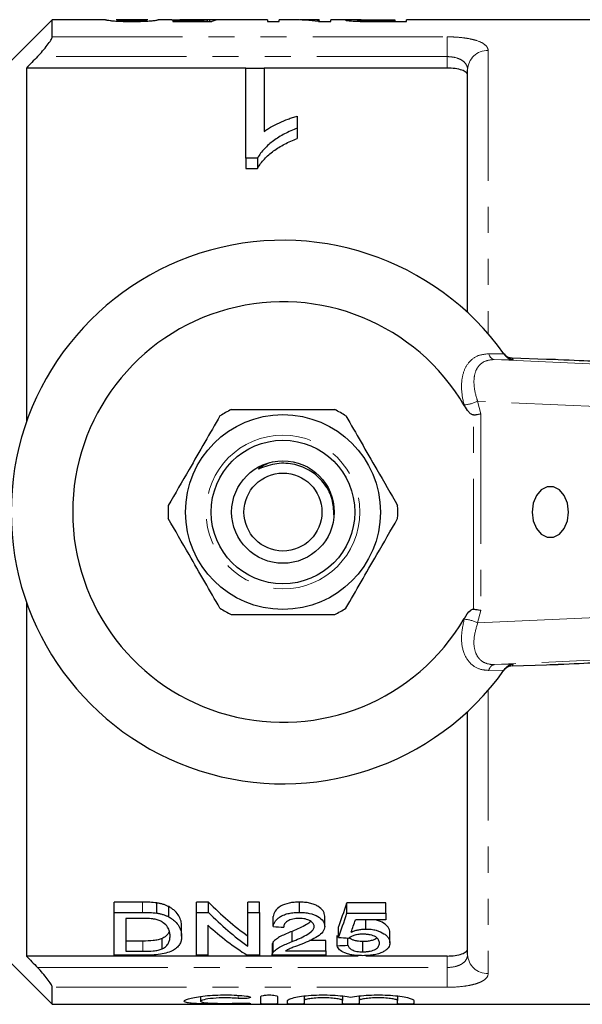
# Model space of a CAD drawing. Units: millimetres. Extents: x 133 to 274, y 87 to 269.
# Drawn here: x 161 to 189, y 87 to 135 of the extents above; entities that cross this region are included whole.
import ezdxf

# ---------------------------------------------------------------- set-up
doc = ezdxf.new("R2010")
doc.units = ezdxf.units.MM
doc.linetypes.add('PHANTOM', pattern=[12.7, 6.35, -1.27, 1.27, -1.27, 1.27, -1.27])

msp = doc.modelspace()

# ---------------------------------------------------------------- linework, layer by layer
at = {"color": 7, "linetype": 'Continuous', "lineweight": 25}
for p, q in [((162.659, 134.69), (158.909, 130.94)), ((165.261, 134.69), (162.659, 134.69)), ((162.659, 133.859), (162.659, 134.69)), ((167.316, 134.69), (165.777, 134.69)), ((168.496, 134.69), (167.825, 134.69)), ((170.026, 134.648), (168.548, 134.648)), ((168.548, 134.648), (168.548, 134.612)), ((168.548, 134.612), (170.445, 134.612)), ((170.168, 134.69), (169.105, 134.69)), ((170.026, 134.612), (170.026, 134.648)), ((170.23, 134.612), (170.23, 134.687)), ((170.343, 134.612), (170.343, 134.689)), ((173.163, 134.69), (170.831, 134.69)), ((173.163, 134.69), (173.163, 134.608)), ((173.163, 134.608), (173.727, 134.608)), ((174.372, 134.69), (173.727, 134.69)), ((173.727, 134.608), (173.727, 134.69)), ((175.676, 134.69), (175.056, 134.69)), ((175.644, 134.608), (176.24, 134.608)), ((175.676, 134.69), (175.676, 134.671)), ((175.676, 134.608), (175.676, 134.671)), ((177.258, 134.69), (176.24, 134.69)), ((176.24, 134.608), (176.24, 134.69)), ((177.952, 134.61), (177.952, 134.644)), ((178.404, 134.69), (179.368, 134.69)), ((179.368, 134.642), (178.413, 134.642)), ((178.463, 134.608), (179.932, 134.608)), ((179.368, 134.69), (179.368, 134.642)), ((179.368, 134.608), (179.368, 134.642)), ((191.509, 134.69), (179.932, 134.69)), ((179.932, 134.608), (179.932, 134.69)), ((172.096, 132.336), (161.409, 132.336)), ((161.409, 132.336), (161.409, 115.085)), ((172.096, 132.338), (172.993, 132.338)), ((172.096, 127.948), (172.096, 132.338)), ((172.993, 132.338), (172.993, 129.245)), ((181.909, 132.336), (172.993, 132.336)), ((182.909, 120.414), (182.909, 132.254)), ((174.608, 129.991), (174.608, 129.4)), ((174.608, 129.4), (174.608, 128.9)), ((172.673, 127.948), (172.096, 127.948)), ((172.096, 127.948), (172.096, 127.448)), ((172.673, 127.948), (172.673, 127.448)), ((172.096, 127.448), (172.673, 127.448)), ((184.683, 118.403), (184.742, 118.32)), ((186.763, 118.135), (185.077, 118.19)), ((161.409, 106.295), (161.409, 89.044)), ((185.077, 103.19), (186.763, 103.245)), ((184.742, 103.06), (184.683, 102.977)), ((182.909, 89.126), (182.909, 100.966)), ((167.056, 91.672), (165.688, 91.672)), ((165.688, 91.172), (165.688, 91.672)), ((167.763, 91.134), (167.763, 91.634)), ((168.345, 90.951), (168.345, 91.451)), ((170.285, 91.672), (169.688, 91.672)), ((169.688, 91.172), (169.688, 91.672)), ((170.285, 91.172), (170.285, 91.672)), ((172.765, 91.672), (172.201, 91.672)), ((172.201, 91.172), (172.201, 91.672)), ((172.765, 91.172), (172.765, 91.672)), ((174.714, 91.172), (174.714, 91.672)), ((178.919, 91.638), (177.022, 91.638)), ((177.022, 91.138), (177.022, 91.638)), ((178.919, 91.138), (178.919, 91.638)), ((165.688, 89.082), (165.688, 91.172)), ((165.688, 91.172), (167.056, 91.172)), ((167.063, 90.877), (166.253, 90.877)), ((166.253, 90.877), (166.253, 89.273)), ((169.688, 91.172), (170.285, 91.172)), ((169.688, 89.082), (169.688, 91.172)), ((172.201, 91.172), (172.765, 91.172)), ((172.201, 89.519), (172.201, 91.172)), ((172.765, 91.172), (172.765, 89.082)), ((173.432, 90.477), (173.432, 90.977)), ((175.945, 90.491), (175.945, 90.991)), ((177.022, 91.138), (178.919, 91.138)), ((178.919, 90.813), (177.441, 90.813)), ((177.57, 90.813), (177.457, 90.791)), ((177.95, 90.361), (177.95, 90.813)), ((178.919, 91.138), (178.919, 90.813)), ((158.909, 90.44), (162.659, 86.69)), ((168.971, 90.012), (168.971, 90.512)), ((170.253, 90.543), (170.253, 89.082)), ((176.612, 89.947), (176.612, 90.447)), ((167.077, 89.773), (166.253, 89.773)), ((168.022, 89.396), (168.022, 89.896)), ((174.357, 89.746), (174.357, 90.246)), ((175.996, 89.795), (175.198, 89.795)), ((175.996, 89.295), (175.996, 89.795)), ((176.56, 89.547), (176.56, 90.047)), ((177.073, 89.571), (177.073, 89.924)), ((179.124, 89.686), (179.124, 90.186)), ((173.381, 89.588), (173.381, 89.088)), ((173.434, 89.228), (173.434, 89.728)), ((174.039, 89.295), (175.996, 89.295)), ((175.996, 89.295), (175.996, 89.082)), ((177.806, 89.251), (177.806, 89.751)), ((177.577, 89.044), (161.409, 89.044)), ((167.121, 89.082), (165.688, 89.082)), ((166.253, 89.273), (167.077, 89.273)), ((170.253, 89.082), (169.688, 89.082)), ((172.765, 89.082), (172.169, 89.082)), ((175.996, 89.082), (173.381, 89.082)), ((181.909, 89.044), (177.948, 89.044)), ((162.659, 86.69), (162.659, 87.521)), ((169.897, 87.073), (169.897, 86.84)), ((172.838, 86.714), (172.838, 87.074)), ((173.638, 87.074), (173.638, 86.714)), ((174.938, 87.093), (174.938, 86.87)), ((176.817, 87.093), (176.817, 86.87)), ((177.617, 87.093), (177.617, 86.87)), ((179.495, 87.093), (179.495, 86.87)), ((162.659, 86.69), (191.509, 86.69)), ((174.138, 86.714), (174.138, 86.87)), ((174.938, 86.87), (174.938, 86.714)), ((176.817, 86.714), (176.817, 86.87)), ((177.617, 86.87), (177.617, 86.714)), ((179.495, 86.714), (179.495, 86.87)), ((180.295, 86.87), (180.295, 86.714))]:
    msp.add_line(p, q, dxfattribs=at)
at = {"color": 8, "linetype": 'PHANTOM', "lineweight": 18}
for p, q in [((178.413, 134.608), (178.413, 134.642)), ((162.659, 133.859), (181.909, 133.859)), ((181.909, 133.859), (181.909, 132.894)), ((183.909, 133.191), (183.909, 119.383)), ((181.909, 132.894), (161.94, 132.894)), ((181.909, 132.336), (181.909, 132.894)), ((183.946, 118.409), (184.683, 118.403)), ((184.21, 118.125), (192.868, 117.73)), ((185.137, 118.105), (184.21, 118.125)), ((182.751, 115.876), (182.74, 115.916)), ((191.389, 115.731), (183.398, 116.096)), ((183.398, 116.096), (183.556, 115.485)), ((183.202, 105.954), (183.202, 115.426)), ((183.556, 115.485), (183.556, 105.895)), ((183.556, 105.895), (183.398, 105.284)), ((183.398, 105.284), (191.389, 105.649)), ((182.74, 105.464), (182.751, 105.504)), ((192.868, 103.65), (184.21, 103.255)), ((184.21, 103.255), (185.137, 103.275)), ((184.683, 102.977), (183.946, 102.971)), ((183.909, 101.997), (183.909, 88.189)), ((167.056, 91.172), (167.056, 91.672)), ((167.077, 89.273), (167.077, 89.773)), ((181.909, 88.486), (181.909, 89.044)), ((161.94, 88.486), (181.909, 88.486)), ((181.909, 88.486), (181.909, 87.521)), ((181.909, 87.521), (162.659, 87.521)), ((171.722, 87.129), (171.722, 86.977)), ((172.138, 86.746), (172.138, 86.71))]:
    msp.add_line(p, q, dxfattribs=at)
at = {"color": 7, "linetype": 'Continuous', "lineweight": 25, "flags": 128}
msp.add_lwpolyline([(186.058, 110.69), (186.112, 110.262), (186.265, 109.887), (186.5, 109.607), (186.789, 109.459), (187.096, 109.459), (187.384, 109.607), (187.619, 109.887), (187.773, 110.262), (187.826, 110.69), (187.773, 111.118), (187.619, 111.493), (187.384, 111.773), (187.096, 111.921), (186.789, 111.921), (186.5, 111.773), (186.265, 111.493), (186.112, 111.118), (186.058, 110.69)], dxfattribs=at)
at = {"color": 7, "linetype": 'Continuous', "lineweight": 25}
for radius in [4.75, 3.5, 2.5, 1.9]:
    msp.add_circle((173.909, 110.69), radius, dxfattribs=at)
at = {"color": 8, "linetype": 'PHANTOM', "lineweight": 18}
msp.add_circle((173.909, 110.69), 3.75, dxfattribs=at)
for centre, radius, start, end in [((183.879, 132.222), 0.97, 88.2138, 178.0947), ((184.282, 118.457), 0.339, 188.0021, 257.8151), ((173.893, 110.19), 13.75, 35.1433, 35.5747), ((182.637, 117.584), 1.671, 273.5341, 297.0823), ((182.637, 103.796), 1.671, 62.9177, 86.4659), ((184.282, 102.923), 0.339, 102.1849, 171.9979), ((173.893, 111.19), 13.75, 324.4253, 324.8567), ((185.093, 102.691), 0.5, 122.285, 144.4252), ((183.879, 89.158), 0.97, 181.9053, 271.7862)]:
    msp.add_arc(centre, radius, start, end, dxfattribs=at)
at = {"color": 7, "linetype": 'Continuous', "lineweight": 25}
for centre, radius, start, end in [((173.909, 110.69), 13.25, 35.599, 324.401), ((173.909, 110.69), 10.25, 30.3921, 329.6079), ((185.093, 118.689), 0.5, 215.5757, 268.1615), ((173.909, 110.69), 13.25, 35.1568, 35.5747), ((173.909, 110.69), 5.6, 116.7655, 123.2345), ((173.909, 110.69), 5.6, 56.7655, 63.2345), ((173.909, 110.69), 5.6, 176.7655, 183.2345), ((173.909, 110.69), 5.6, 356.7655, 3.2345), ((173.909, 110.69), 5.6, 236.7655, 243.2345), ((173.909, 110.69), 5.6, 296.7655, 303.2345), ((173.909, 110.69), 13.25, 324.4253, 324.8432), ((185.093, 102.691), 0.5, 91.8395, 122.2843)]:
    msp.add_arc(centre, radius, start, end, dxfattribs=at)
for centre, major_axis, ratio, start_param, end_param in [((170.304, 110.69), (0, 24), 0.196442, 0.015842, 0.059045), ((172.078, 110.69), (240, 0), 0.1, 1.575889, 1.578025), ((170.831, 110.69), (0, 24), 0.2, 0, 0.080465), ((174.372, 110.69), (0, 24), 0.642148, 6.200577, 6.283185), ((175.056, 110.69), (0, 24), 0.642148, 6.242961, 6.305377), ((186.763, 118.122), (1, -0.032), 0.01335, 0.974193, 1.571227), ((183.952, 118.157), (6, -0.194), 0.01335, 0.52403, 0.974193), ((186.763, 103.258), (1, 0.032), 0.01335, 4.711958, 5.308992), ((183.952, 103.223), (6, 0.194), 0.01335, 5.308992, 5.759156), ((178.302, 110.69), (0, 22.75), 0.642148, 2.560669, 2.710793), ((174.535, 110.69), (0, 22.75), 0.2, 3.615511, 3.719822), ((178.302, 110.19), (0, 22.75), 0.642148, 2.560669, 2.710793), ((174.535, 110.19), (0, 22.75), 0.2, 3.615511, 3.719822), ((175.099, 110.19), (0, 22.75), 0.196442, 3.640492, 3.693134), ((177.618, 110.19), (0, 22.75), 0.642148, 2.613171, 2.759382), ((287.001, 110.19), (227.5, 0), 0.1, 4.189708, 4.192308), ((280.437, 110.19), (227.5, 0), 0.1, 4.238471, 4.241003), ((80.94, 110.19), (227.5, 0), 0.1, 5.146175, 5.148661)]:
    msp.add_ellipse(centre, major_axis=major_axis, ratio=ratio, start_param=start_param, end_param=end_param, dxfattribs=at)
for points, knots in [([(165.266, 134.69), (165.267, 134.69), (165.274, 134.688), (165.333, 134.676), (165.393, 134.667), (165.526, 134.651), (165.578, 134.644), (165.715, 134.632), (165.799, 134.627), (165.993, 134.617), (166.099, 134.614), (166.265, 134.61), (166.321, 134.609), (166.434, 134.608), (166.491, 134.608), (166.548, 134.608)], [0, 0, 0, 0, 0.25, 0.25, 0.5, 0.5, 0.625, 0.625, 0.75, 0.75, 0.875, 0.875, 0.9375, 0.9375, 1, 1, 1, 1]), ([(166.553, 134.642), (166.512, 134.642), (166.472, 134.642), (166.392, 134.643), (166.352, 134.644), (166.237, 134.646), (166.169, 134.649), (166.05, 134.656), (165.999, 134.659), (165.92, 134.666), (165.893, 134.669), (165.83, 134.678), (165.809, 134.683), (165.783, 134.689), (165.78, 134.69), (165.779, 134.69)], [0, 0, 0, 0, 0.0625, 0.0625, 0.125, 0.125, 0.25, 0.25, 0.375, 0.375, 0.5, 0.5, 0.75, 0.75, 1, 1, 1, 1]), ([(166.548, 134.608), (166.605, 134.608), (166.661, 134.608), (166.773, 134.609), (166.828, 134.61), (166.937, 134.612), (166.991, 134.614), (167.096, 134.617), (167.146, 134.62), (167.289, 134.627), (167.373, 134.632), (167.512, 134.644), (167.57, 134.65), (167.708, 134.667), (167.759, 134.676), (167.804, 134.685), (167.814, 134.687), (167.827, 134.69), (167.829, 134.69), (167.83, 134.69)], [0, 0, 0, 0, 0.0625, 0.0625, 0.125, 0.125, 0.1875, 0.1875, 0.25, 0.25, 0.375, 0.375, 0.5, 0.5, 0.75, 0.75, 0.875, 0.875, 1, 1, 1, 1]), ([(167.085, 134.658), (167.053, 134.656), (167.02, 134.653), (166.942, 134.649), (166.899, 134.648), (166.808, 134.645), (166.758, 134.644), (166.658, 134.642), (166.606, 134.642), (166.553, 134.642)], [0, 0, 0, 0, 0.25, 0.25, 0.5, 0.5, 0.75, 0.75, 1, 1, 1, 1]), ([(167.317, 134.69), (167.316, 134.69), (167.314, 134.69), (167.303, 134.687), (167.293, 134.685), (167.265, 134.679), (167.245, 134.676), (167.2, 134.669), (167.184, 134.667), (167.142, 134.663), (167.114, 134.66), (167.085, 134.658)], [0, 0, 0, 0, 0.25, 0.25, 0.5, 0.5, 0.75, 0.75, 0.875, 0.875, 1, 1, 1, 1]), ([(168.496, 134.69), (168.552, 134.689), (168.676, 134.689), (168.992, 134.684), (169.298, 134.681), (169.473, 134.681), (169.516, 134.681)], [0, 0, 0, 0, 0.264068, 0.588015, 0.897838, 1, 1, 1, 1]), ([(169.658, 134.689), (169.528, 134.689), (169.323, 134.69), (169.087, 134.69), (168.956, 134.689), (168.89, 134.688), (168.882, 134.686), (168.88, 134.686)], [0, 0, 0, 0, 0.351683, 0.550316, 0.7488, 0.963253, 1, 1, 1, 1]), ([(169.516, 134.681), (169.581, 134.681), (169.646, 134.681), (169.774, 134.682), (169.836, 134.683), (169.955, 134.684), (170.013, 134.684), (170.125, 134.686), (170.178, 134.686), (170.23, 134.687)], [0, 0, 0, 0, 0.25, 0.25, 0.5, 0.5, 0.75, 0.75, 1, 1, 1, 1]), ([(170.343, 134.689), (170.304, 134.69), (170.263, 134.69), (170.165, 134.69), (170.109, 134.69), (169.991, 134.69), (169.927, 134.69), (169.794, 134.689), (169.726, 134.689), (169.658, 134.689)], [0, 0, 0, 0, 0.25, 0.25, 0.5, 0.5, 0.75, 0.75, 1, 1, 1, 1]), ([(177.726, 134.688), (177.636, 134.689), (177.435, 134.689), (177.182, 134.691), (176.991, 134.688), (176.969, 134.68), (176.958, 134.676)], [0, 0, 0, 0, 0.189974, 0.42807, 0.701702, 1, 1, 1, 1]), ([(176.958, 134.676), (176.96, 134.673), (176.962, 134.671), (176.981, 134.665), (176.995, 134.662), (177.055, 134.653), (177.114, 134.646), (177.274, 134.632), (177.377, 134.625), (177.552, 134.618), (177.613, 134.617), (177.739, 134.613), (177.805, 134.612), (177.87, 134.611)], [0, 0, 0, 0, 0.125, 0.125, 0.25, 0.25, 0.5, 0.5, 0.75, 0.75, 0.875, 0.875, 1, 1, 1, 1]), ([(177.522, 134.676), (177.523, 134.678), (177.526, 134.68), (177.543, 134.683), (177.557, 134.684), (177.617, 134.687), (177.684, 134.688), (177.861, 134.689), (177.968, 134.69), (178.184, 134.69), (178.294, 134.69), (178.404, 134.69)], [0, 0, 0, 0, 0.125, 0.125, 0.25, 0.25, 0.5, 0.5, 0.75, 0.75, 1, 1, 1, 1]), ([(177.952, 134.644), (177.919, 134.645), (177.885, 134.646), (177.822, 134.647), (177.793, 134.649), (177.71, 134.653), (177.664, 134.656), (177.589, 134.662), (177.563, 134.665), (177.529, 134.671), (177.524, 134.674), (177.522, 134.676)], [0, 0, 0, 0, 0.125, 0.125, 0.25, 0.25, 0.5, 0.5, 0.75, 0.75, 1, 1, 1, 1]), ([(177.87, 134.611), (177.919, 134.611), (177.968, 134.61), (178.017, 134.61), (178.067, 134.609), (178.116, 134.609), (178.166, 134.609), (178.265, 134.608), (178.364, 134.608), (178.463, 134.608)], [0, 0, 0, 0, 0.0001488869, 0.0001488869, 0.0001488869, 0.0002977245, 0.0002977245, 0.0002977245, 0.0005946743, 0.0005946743, 0.0005946743, 0.0005946743]), ([(178.413, 134.642), (178.336, 134.642), (178.259, 134.642), (178.104, 134.643), (178.028, 134.643), (177.952, 134.644)], [0, 0, 0, 0, 0.5, 0.5, 1, 1, 1, 1]), ([(161.94, 132.894), (162.029, 132.986), (162.114, 133.079), (162.276, 133.266), (162.354, 133.361), (162.49, 133.539), (162.55, 133.624), (162.635, 133.768), (162.659, 133.825), (162.659, 133.859)], [0, 0, 0, 0, 0.25, 0.25, 0.5, 0.5, 0.75, 0.75, 1, 1, 1, 1]), ([(182.909, 131.987), (182.909, 132.035), (182.885, 132.081), (182.79, 132.166), (182.719, 132.204), (182.537, 132.267), (182.426, 132.293), (182.18, 132.327), (182.046, 132.336), (181.909, 132.336)], [0, 0, 0, 0, 0.25, 0.25, 0.5, 0.5, 0.75, 0.75, 1, 1, 1, 1]), ([(172.993, 129.245), (173.048, 129.286), (173.103, 129.326), (173.219, 129.403), (173.28, 129.439), (173.467, 129.545), (173.6, 129.611), (173.873, 129.734), (174.014, 129.792), (174.23, 129.874), (174.304, 129.9), (174.454, 129.948), (174.531, 129.97), (174.608, 129.991)], [0, 0, 0, 0, 0.125, 0.125, 0.25, 0.25, 0.5, 0.5, 0.75, 0.75, 0.875, 0.875, 1, 1, 1, 1]), ([(174.608, 129.4), (174.501, 129.359), (174.395, 129.317), (174.188, 129.228), (174.088, 129.18), (173.798, 129.028), (173.617, 128.916), (173.286, 128.672), (173.135, 128.541), (172.937, 128.33), (172.875, 128.258), (172.766, 128.107), (172.719, 128.028), (172.673, 127.948)], [0, 0, 0, 0, 0.125, 0.125, 0.25, 0.25, 0.5, 0.5, 0.75, 0.75, 0.875, 0.875, 1, 1, 1, 1]), ([(172.673, 127.448), (172.719, 127.528), (172.766, 127.608), (172.876, 127.759), (172.938, 127.831), (173.136, 128.042), (173.288, 128.174), (173.619, 128.417), (173.798, 128.528), (174.086, 128.679), (174.186, 128.727), (174.394, 128.817), (174.501, 128.859), (174.608, 128.9)], [0, 0, 0, 0, 0.125, 0.125, 0.25, 0.25, 0.5, 0.5, 0.75, 0.75, 0.875, 0.875, 1, 1, 1, 1]), ([(185.137, 118.105), (185.135, 118.105), (185.095, 118.107), (185.001, 118.123), (184.859, 118.186), (184.781, 118.275), (184.742, 118.32)], [0, 0, 0, 0, 0.010086, 0.265444, 0.632198, 1, 1, 1, 1]), ([(185.079, 118.193), (185.046, 118.194), (184.976, 118.197), (184.883, 118.233), (184.818, 118.268), (184.791, 118.292), (184.786, 118.296)], [0, 0, 0, 0, 0.312185, 0.654419, 0.937732, 1, 1, 1, 1]), ([(183.202, 115.426), (183.186, 115.426), (183.148, 115.426), (183.06, 115.469), (182.912, 115.614), (182.816, 115.769), (182.751, 115.876)], [0, 0, 0, 0, 0.071023, 0.173134, 0.433551, 1, 1, 1, 1]), ([(170.84, 115.374), (170.595, 114.95), (170.1, 114.093), (169.243, 112.608), (168.655, 111.589), (168.318, 111.006)], [0, 0, 0, 0, 0.294848, 0.596544, 1, 1, 1, 1]), ([(171.387, 115.69), (171.518, 115.69), (172.12, 115.69), (173.229, 115.69), (174.806, 115.69), (175.863, 115.69), (176.431, 115.69)], [0, 0, 0, 0, 0.07896, 0.365174, 0.658395, 1, 1, 1, 1]), ([(176.979, 115.374), (177.223, 114.95), (177.718, 114.093), (178.576, 112.608), (179.164, 111.589), (179.5, 111.006)], [0, 0, 0, 0, 0.294848, 0.596544, 1, 1, 1, 1]), ([(183.202, 115.426), (183.259, 115.433), (183.372, 115.448), (183.486, 115.469), (183.541, 115.482), (183.554, 115.485), (183.556, 115.485)], [0, 0, 0, 0, 0.431721, 0.863297, 0.98016, 1, 1, 1, 1]), ([(176.395, 110.557), (176.384, 110.806), (176.359, 111.336), (175.973, 112.069), (175.374, 112.666), (174.593, 113.029), (173.864, 113.096), (173.283, 112.996), (172.973, 112.884), (172.801, 112.813), (172.762, 112.799), (172.745, 112.794), (172.737, 112.793), (172.731, 112.792), (172.727, 112.793), (172.725, 112.794), (172.724, 112.795), (172.724, 112.797), (172.725, 112.801), (172.734, 112.815), (172.783, 112.858), (172.949, 112.972), (173.122, 113.046), (173.25, 113.099)], [0, 0, 0, 0, 0.128565, 0.272895, 0.416982, 0.561893, 0.710385, 0.789024, 0.866212, 0.880513, 0.886172, 0.888015, 0.889422, 0.89088, 0.891388, 0.891901, 0.892287, 0.892673, 0.893329, 0.895038, 0.901616, 0.927732, 1, 1, 1, 1]), ([(170.84, 106.006), (170.595, 106.43), (170.1, 107.287), (169.243, 108.772), (168.655, 109.791), (168.318, 110.374)], [0, 0, 0, 0, 0.294848, 0.596544, 1, 1, 1, 1]), ([(176.979, 106.006), (177.223, 106.43), (177.718, 107.287), (178.576, 108.772), (179.164, 109.791), (179.5, 110.374)], [0, 0, 0, 0, 0.294848, 0.596544, 1, 1, 1, 1]), ([(171.387, 105.69), (171.518, 105.69), (172.12, 105.69), (173.229, 105.69), (174.806, 105.69), (175.863, 105.69), (176.431, 105.69)], [0, 0, 0, 0, 0.07896, 0.365174, 0.658395, 1, 1, 1, 1]), ([(182.751, 105.504), (182.838, 105.654), (182.937, 105.824), (183.114, 105.939), (183.164, 105.956), (183.192, 105.955), (183.202, 105.954)], [0, 0, 0, 0, 0.765739, 0.870983, 0.955342, 1, 1, 1, 1]), ([(183.202, 105.954), (183.259, 105.947), (183.372, 105.932), (183.486, 105.911), (183.541, 105.898), (183.554, 105.895), (183.556, 105.895)], [0, 0, 0, 0, 0.431721, 0.863297, 0.98016, 1, 1, 1, 1]), ([(184.742, 103.06), (184.781, 103.105), (184.858, 103.193), (185, 103.257), (185.094, 103.273), (185.135, 103.275), (185.137, 103.275)], [0, 0, 0, 0, 0.365032, 0.729043, 0.989914, 1, 1, 1, 1]), ([(184.69, 102.986), (184.689, 102.985), (184.688, 102.983), (184.689, 102.986), (184.691, 102.988), (184.694, 102.992), (184.703, 103.003), (184.719, 103.023), (184.754, 103.059), (184.79, 103.094), (184.821, 103.108), (184.828, 103.111)], [0, 0, 0, 0, 0.142952, 0.183241, 0.1999, 0.218496, 0.26457, 0.37244, 0.557503, 0.914125, 1, 1, 1, 1]), ([(168.345, 91.451), (168.303, 91.471), (168.262, 91.492), (168.173, 91.531), (168.126, 91.548), (168.028, 91.579), (167.977, 91.593), (167.871, 91.616), (167.817, 91.625), (167.763, 91.634)], [0, 0, 0, 0, 0.25, 0.25, 0.5, 0.5, 0.75, 0.75, 1, 1, 1, 1]), ([(168.971, 90.512), (168.969, 90.59), (168.962, 90.67), (168.918, 90.833), (168.886, 90.915), (168.792, 91.077), (168.73, 91.157), (168.609, 91.273), (168.562, 91.311), (168.461, 91.384), (168.404, 91.418), (168.345, 91.451)], [0, 0, 0, 0, 0.25, 0.25, 0.5, 0.5, 0.75, 0.75, 0.875, 0.875, 1, 1, 1, 1]), ([(174.714, 91.672), (174.628, 91.671), (174.543, 91.669), (174.375, 91.654), (174.292, 91.642), (174.05, 91.592), (173.904, 91.538), (173.674, 91.401), (173.588, 91.319), (173.505, 91.193), (173.483, 91.15), (173.45, 91.064), (173.441, 91.02), (173.432, 90.977)], [0, 0, 0, 0, 0.125, 0.125, 0.25, 0.25, 0.5, 0.5, 0.75, 0.75, 0.875, 0.875, 1, 1, 1, 1]), ([(175.945, 90.991), (175.944, 91.033), (175.939, 91.076), (175.913, 91.159), (175.894, 91.202), (175.809, 91.325), (175.722, 91.402), (175.556, 91.502), (175.495, 91.532), (175.358, 91.585), (175.284, 91.607), (175.129, 91.641), (175.048, 91.653), (174.882, 91.669), (174.798, 91.671), (174.714, 91.672)], [0, 0, 0, 0, 0.125, 0.125, 0.25, 0.25, 0.5, 0.5, 0.625, 0.625, 0.75, 0.75, 0.875, 0.875, 1, 1, 1, 1]), ([(167.725, 90.826), (167.673, 90.837), (167.62, 90.847), (167.51, 90.86), (167.455, 90.864), (167.288, 90.876), (167.176, 90.876), (167.063, 90.877)], [0, 0, 0, 0, 0.25, 0.25, 0.5, 0.5, 1, 1, 1, 1]), ([(168.406, 90.016), (168.405, 90.088), (168.4, 90.161), (168.363, 90.31), (168.335, 90.385), (168.237, 90.531), (168.163, 90.602), (168.027, 90.7), (167.974, 90.731), (167.888, 90.771), (167.858, 90.784), (167.794, 90.807), (167.76, 90.816), (167.725, 90.826)], [0, 0, 0, 0, 0.25, 0.25, 0.5, 0.5, 0.75, 0.75, 0.875, 0.875, 0.9375, 0.9375, 1, 1, 1, 1]), ([(167.763, 91.134), (167.817, 91.125), (167.871, 91.116), (167.977, 91.093), (168.028, 91.079), (168.126, 91.048), (168.173, 91.031), (168.262, 90.992), (168.303, 90.971), (168.345, 90.951)], [0, 0, 0, 0, 0.25, 0.25, 0.5, 0.5, 0.75, 0.75, 1, 1, 1, 1]), ([(168.345, 90.951), (168.404, 90.918), (168.461, 90.884), (168.56, 90.812), (168.606, 90.775), (168.728, 90.66), (168.791, 90.578), (168.886, 90.415), (168.918, 90.334), (168.962, 90.171), (168.969, 90.09), (168.971, 90.012)], [0, 0, 0, 0, 0.125, 0.125, 0.25, 0.25, 0.5, 0.5, 0.75, 0.75, 1, 1, 1, 1]), ([(173.432, 90.477), (173.441, 90.52), (173.45, 90.563), (173.482, 90.648), (173.504, 90.691), (173.559, 90.775), (173.594, 90.816), (173.678, 90.896), (173.728, 90.933), (173.843, 91.002), (173.908, 91.033), (174.049, 91.085), (174.126, 91.108), (174.287, 91.141), (174.37, 91.153), (174.541, 91.169), (174.628, 91.171), (174.714, 91.172)], [0, 0, 0, 0, 0.125, 0.125, 0.25, 0.25, 0.375, 0.375, 0.5, 0.5, 0.625, 0.625, 0.75, 0.75, 0.875, 0.875, 1, 1, 1, 1]), ([(174.703, 90.877), (174.65, 90.876), (174.597, 90.875), (174.492, 90.865), (174.44, 90.858), (174.293, 90.825), (174.205, 90.791), (174.102, 90.728), (174.071, 90.705), (174.022, 90.657), (174.003, 90.632), (173.972, 90.58), (173.961, 90.554), (173.948, 90.501), (173.946, 90.474), (173.945, 90.448)], [0, 0, 0, 0, 0.125, 0.125, 0.25, 0.25, 0.5, 0.5, 0.625, 0.625, 0.75, 0.75, 0.875, 0.875, 1, 1, 1, 1]), ([(175.267, 90.731), (175.201, 90.677), (175.05, 90.554), (174.72, 90.402), (174.478, 90.298), (174.357, 90.246)], [0, 0, 0, 0, 0.277325, 0.637758, 1, 1, 1, 1]), ([(175.432, 90.489), (175.43, 90.538), (175.418, 90.587), (175.348, 90.681), (175.296, 90.724), (175.196, 90.781), (175.159, 90.798), (175.079, 90.827), (175.036, 90.84), (174.9, 90.869), (174.801, 90.875), (174.703, 90.877)], [0, 0, 0, 0, 0.25, 0.25, 0.5, 0.5, 0.625, 0.625, 0.75, 0.75, 1, 1, 1, 1]), ([(174.714, 91.172), (174.798, 91.171), (174.882, 91.169), (175.045, 91.153), (175.127, 91.141), (175.361, 91.09), (175.5, 91.035), (175.722, 90.902), (175.809, 90.825), (175.893, 90.702), (175.912, 90.66), (175.939, 90.576), (175.944, 90.533), (175.945, 90.491)], [0, 0, 0, 0, 0.125, 0.125, 0.25, 0.25, 0.5, 0.5, 0.75, 0.75, 0.875, 0.875, 1, 1, 1, 1]), ([(179.124, 90.186), (179.111, 90.274), (179.086, 90.433), (178.834, 90.645), (178.583, 90.777), (178.398, 90.808), (178.364, 90.813)], [0, 0, 0, 0, 0.358612, 0.64625, 0.934858, 1, 1, 1, 1]), ([(168.367, 90.28), (168.365, 90.266), (168.35, 90.157), (168.247, 90.022), (168.072, 89.925), (168.022, 89.896)], [0, 0, 0, 0, 0.097451, 0.737652, 1, 1, 1, 1]), ([(174.357, 89.746), (174.595, 89.845), (174.83, 89.948), (175.145, 90.123), (175.243, 90.186), (175.35, 90.292), (175.38, 90.329), (175.41, 90.387), (175.418, 90.407), (175.43, 90.448), (175.431, 90.468), (175.432, 90.489)], [0, 0, 0, 0, 0.5, 0.5, 0.75, 0.75, 0.875, 0.875, 0.9375, 0.9375, 1, 1, 1, 1]), ([(175.945, 90.491), (175.943, 90.445), (175.938, 90.399), (175.906, 90.31), (175.883, 90.266), (175.79, 90.14), (175.698, 90.064), (175.487, 89.924), (175.362, 89.861), (175.105, 89.741), (174.97, 89.685), (174.835, 89.63)], [0, 0, 0, 0, 0.125, 0.125, 0.25, 0.25, 0.5, 0.5, 0.75, 0.75, 1, 1, 1, 1]), ([(177.237, 90.213), (177.288, 90.234), (177.338, 90.254), (177.447, 90.29), (177.504, 90.306), (177.625, 90.332), (177.688, 90.343), (177.818, 90.357), (177.884, 90.36), (177.95, 90.361)], [0, 0, 0, 0, 0.25, 0.25, 0.5, 0.5, 0.75, 0.75, 1, 1, 1, 1]), ([(177.95, 90.361), (178.038, 90.359), (178.125, 90.356), (178.293, 90.335), (178.376, 90.319), (178.602, 90.257), (178.731, 90.197), (178.884, 90.098), (178.931, 90.063), (179.004, 89.99), (179.035, 89.953), (179.081, 89.877), (179.099, 89.839), (179.12, 89.762), (179.122, 89.724), (179.124, 89.686)], [0, 0, 0, 0, 0.125, 0.125, 0.25, 0.25, 0.5, 0.5, 0.625, 0.625, 0.75, 0.75, 0.875, 0.875, 1, 1, 1, 1]), ([(168.022, 89.896), (167.992, 89.884), (167.962, 89.871), (167.896, 89.85), (167.861, 89.84), (167.749, 89.815), (167.669, 89.802), (167.421, 89.777), (167.248, 89.774), (167.077, 89.773)], [0, 0, 0, 0, 0.125, 0.125, 0.25, 0.25, 0.5, 0.5, 1, 1, 1, 1]), ([(168.971, 90.012), (168.969, 89.948), (168.965, 89.885), (168.938, 89.763), (168.917, 89.704), (168.854, 89.589), (168.812, 89.532), (168.71, 89.426), (168.645, 89.376), (168.488, 89.284), (168.397, 89.244), (168.182, 89.174), (168.062, 89.149), (167.803, 89.112), (167.668, 89.099), (167.397, 89.084), (167.259, 89.082), (167.121, 89.082)], [0, 0, 0, 0, 0.125, 0.125, 0.25, 0.25, 0.375, 0.375, 0.5, 0.5, 0.625, 0.625, 0.75, 0.75, 0.875, 0.875, 1, 1, 1, 1]), ([(168.022, 89.396), (168.061, 89.416), (168.1, 89.437), (168.165, 89.48), (168.193, 89.503), (168.269, 89.575), (168.306, 89.627), (168.362, 89.733), (168.379, 89.788), (168.402, 89.9), (168.405, 89.958), (168.406, 90.016)], [0, 0, 0, 0, 0.125, 0.125, 0.25, 0.25, 0.5, 0.5, 0.75, 0.75, 1, 1, 1, 1]), ([(174.357, 90.246), (174.16, 90.17), (173.969, 90.092), (173.724, 89.963), (173.651, 89.918), (173.557, 89.848), (173.528, 89.825), (173.476, 89.777), (173.455, 89.752), (173.434, 89.728)], [0, 0, 0, 0, 0.5, 0.5, 0.75, 0.75, 0.875, 0.875, 1, 1, 1, 1]), ([(177.809, 90.108), (177.739, 90.107), (177.669, 90.105), (177.534, 90.09), (177.468, 90.077), (177.351, 90.043), (177.297, 90.021), (177.201, 89.975), (177.161, 89.948), (177.124, 89.921)], [0, 0, 0, 0, 0.25, 0.25, 0.5, 0.5, 0.75, 0.75, 1, 1, 1, 1]), ([(177.806, 89.751), (177.713, 89.754), (177.553, 89.759), (177.357, 89.807), (177.223, 89.867), (177.178, 89.918), (177.156, 89.944)], [0, 0, 0, 0, 0.318121, 0.545564, 0.772549, 1, 1, 1, 1]), ([(178.486, 89.926), (178.455, 89.9), (178.389, 89.848), (178.22, 89.79), (178.016, 89.756), (177.874, 89.753), (177.806, 89.751)], [0, 0, 0, 0, 0.240187, 0.502389, 0.765156, 1, 1, 1, 1]), ([(178.612, 89.672), (178.611, 89.697), (178.609, 89.723), (178.596, 89.775), (178.587, 89.8), (178.547, 89.877), (178.499, 89.928), (178.362, 90.018), (178.268, 90.055), (178.104, 90.088), (178.046, 90.096), (177.928, 90.106), (177.868, 90.107), (177.809, 90.108)], [0, 0, 0, 0, 0.125, 0.125, 0.25, 0.25, 0.5, 0.5, 0.75, 0.75, 0.875, 0.875, 1, 1, 1, 1]), ([(167.077, 89.273), (167.248, 89.274), (167.421, 89.277), (167.67, 89.302), (167.749, 89.315), (167.86, 89.34), (167.896, 89.35), (167.962, 89.371), (167.992, 89.384), (168.022, 89.396)], [0, 0, 0, 0, 0.5, 0.5, 0.75, 0.75, 0.875, 0.875, 1, 1, 1, 1]), ([(173.434, 89.728), (173.418, 89.704), (173.393, 89.668), (173.381, 89.621), (173.381, 89.598), (173.381, 89.588)], [0, 0, 0, 0, 0.516405, 0.780386, 1, 1, 1, 1]), ([(173.434, 89.228), (173.455, 89.252), (173.476, 89.277), (173.528, 89.325), (173.557, 89.348), (173.65, 89.417), (173.722, 89.462), (173.967, 89.592), (174.159, 89.67), (174.357, 89.746)], [0, 0, 0, 0, 0.125, 0.125, 0.25, 0.25, 0.5, 0.5, 1, 1, 1, 1]), ([(174.835, 89.63), (174.694, 89.576), (174.553, 89.522), (174.345, 89.441), (174.276, 89.414), (174.148, 89.357), (174.093, 89.326), (174.039, 89.295)], [0, 0, 0, 0, 0.5, 0.5, 0.75, 0.75, 1, 1, 1, 1]), ([(177.803, 89.061), (177.722, 89.062), (177.641, 89.063), (177.482, 89.073), (177.404, 89.081), (177.251, 89.102), (177.18, 89.116), (177.045, 89.15), (176.982, 89.17), (176.814, 89.237), (176.726, 89.292), (176.636, 89.383), (176.614, 89.414), (176.578, 89.48), (176.568, 89.513), (176.56, 89.547)], [0, 0, 0, 0, 0.125, 0.125, 0.25, 0.25, 0.375, 0.375, 0.5, 0.5, 0.75, 0.75, 0.875, 0.875, 1, 1, 1, 1]), ([(177.073, 89.571), (177.089, 89.529), (177.108, 89.489), (177.172, 89.412), (177.218, 89.375), (177.343, 89.313), (177.423, 89.288), (177.56, 89.265), (177.608, 89.26), (177.706, 89.253), (177.756, 89.252), (177.806, 89.251)], [0, 0, 0, 0, 0.25, 0.25, 0.5, 0.5, 0.75, 0.75, 0.875, 0.875, 1, 1, 1, 1]), ([(177.806, 89.251), (177.868, 89.252), (177.928, 89.253), (178.047, 89.263), (178.105, 89.271), (178.271, 89.304), (178.361, 89.339), (178.498, 89.42), (178.544, 89.467), (178.586, 89.542), (178.596, 89.567), (178.609, 89.619), (178.611, 89.645), (178.612, 89.672)], [0, 0, 0, 0, 0.125, 0.125, 0.25, 0.25, 0.5, 0.5, 0.75, 0.75, 0.875, 0.875, 1, 1, 1, 1]), ([(179.124, 89.686), (179.123, 89.647), (179.119, 89.608), (179.096, 89.532), (179.078, 89.494), (179.029, 89.422), (178.995, 89.387), (178.918, 89.322), (178.87, 89.291), (178.818, 89.261)], [0, 0, 0, 0, 0.25, 0.25, 0.5, 0.5, 0.75, 0.75, 1, 1, 1, 1]), ([(181.909, 89.044), (182.045, 89.044), (182.179, 89.053), (182.425, 89.087), (182.536, 89.113), (182.718, 89.176), (182.79, 89.215), (182.885, 89.299), (182.909, 89.345), (182.909, 89.393)], [0, 0, 0, 0, 0.25, 0.25, 0.5, 0.5, 0.75, 0.75, 1, 1, 1, 1]), ([(173.381, 89.082), (173.381, 89.106), (173.383, 89.13), (173.4, 89.179), (173.416, 89.204), (173.434, 89.228)], [0, 0, 0, 0, 0.5, 0.5, 1, 1, 1, 1]), ([(178.818, 89.261), (178.759, 89.23), (178.696, 89.2), (178.55, 89.149), (178.466, 89.127), (178.291, 89.093), (178.198, 89.081), (178.052, 89.069), (178.002, 89.065), (177.903, 89.062), (177.853, 89.061), (177.803, 89.061)], [0, 0, 0, 0, 0.25, 0.25, 0.5, 0.5, 0.75, 0.75, 0.875, 0.875, 1, 1, 1, 1]), ([(162.659, 87.521), (162.659, 87.555), (162.635, 87.612), (162.55, 87.755), (162.491, 87.841), (162.354, 88.019), (162.276, 88.113), (162.114, 88.3), (162.029, 88.394), (161.94, 88.486)], [0, 0, 0, 0, 0.25, 0.25, 0.5, 0.5, 0.75, 0.75, 1, 1, 1, 1]), ([(172.138, 86.71), (171.986, 86.706), (171.825, 86.703), (171.484, 86.7), (171.307, 86.7), (170.954, 86.699), (170.775, 86.7), (170.433, 86.703), (170.266, 86.705), (169.958, 86.712), (169.817, 86.716), (169.564, 86.729), (169.456, 86.738), (169.278, 86.759), (169.21, 86.772), (169.119, 86.803), (169.096, 86.821), (169.098, 86.86), (169.122, 86.882), (169.215, 86.928), (169.283, 86.951), (169.461, 86.999), (169.57, 87.022), (169.82, 87.064), (169.963, 87.084), (170.269, 87.116), (170.435, 87.129), (170.778, 87.146), (170.953, 87.15), (171.311, 87.149), (171.485, 87.144), (171.825, 87.125), (171.988, 87.111), (172.138, 87.094)], [0, 0, 0, 0, 0.0625, 0.0625, 0.125, 0.125, 0.1875, 0.1875, 0.25, 0.25, 0.3125, 0.3125, 0.375, 0.375, 0.4375, 0.4375, 0.5, 0.5, 0.5625, 0.5625, 0.625, 0.625, 0.6875, 0.6875, 0.75, 0.75, 0.8125, 0.8125, 0.875, 0.875, 0.9375, 0.9375, 1, 1, 1, 1]), ([(171.722, 86.977), (171.631, 86.986), (171.534, 86.992), (171.33, 87.002), (171.224, 87.005), (170.907, 87.006), (170.692, 86.996), (170.323, 86.964), (170.168, 86.941), (169.955, 86.89), (169.897, 86.863), (169.897, 86.816), (169.953, 86.796), (170.166, 86.764), (170.323, 86.753), (170.599, 86.742), (170.699, 86.739), (170.905, 86.736), (171.01, 86.735), (171.224, 86.736), (171.329, 86.736), (171.533, 86.74), (171.632, 86.743), (171.722, 86.747)], [0, 0, 0, 0, 0.0625, 0.0625, 0.125, 0.125, 0.25, 0.25, 0.375, 0.375, 0.5, 0.5, 0.625, 0.625, 0.75, 0.75, 0.8125, 0.8125, 0.875, 0.875, 0.9375, 0.9375, 1, 1, 1, 1]), ([(172.138, 87.094), (172.228, 87.083), (172.294, 87.067), (172.343, 87.031), (172.326, 87.013), (172.219, 86.984), (172.129, 86.974), (171.924, 86.966), (171.811, 86.968), (171.722, 86.977)], [0, 0, 0, 0, 0.25, 0.25, 0.5, 0.5, 0.75, 0.75, 1, 1, 1, 1]), ([(172.838, 87.074), (172.838, 87.093), (172.881, 87.112), (173.027, 87.141), (173.132, 87.15), (173.344, 87.15), (173.449, 87.141), (173.596, 87.112), (173.638, 87.093), (173.638, 87.074)], [0, 0, 0, 0, 0.25, 0.25, 0.5, 0.5, 0.75, 0.75, 1, 1, 1, 1]), ([(174.138, 86.87), (174.138, 86.892), (174.166, 86.916), (174.272, 86.965), (174.351, 86.99), (174.554, 87.039), (174.676, 87.061), (174.959, 87.101), (175.114, 87.117), (175.451, 87.141), (175.626, 87.148), (175.983, 87.151), (176.163, 87.147), (176.678, 87.119), (176.992, 87.08), (177.217, 87.033)], [0, 0, 0, 0, 0.125, 0.125, 0.25, 0.25, 0.375, 0.375, 0.5, 0.5, 0.625, 0.625, 0.75, 0.75, 1, 1, 1, 1]), ([(176.817, 86.87), (176.817, 86.886), (176.792, 86.901), (176.699, 86.933), (176.629, 86.948), (176.456, 86.975), (176.352, 86.986), (176.125, 87.001), (176.001, 87.005), (175.755, 87.005), (175.631, 87.001), (175.403, 86.986), (175.3, 86.975), (175.125, 86.948), (175.056, 86.933), (174.963, 86.901), (174.938, 86.885), (174.938, 86.87)], [0, 0, 0, 0, 0.125, 0.125, 0.25, 0.25, 0.375, 0.375, 0.5, 0.5, 0.625, 0.625, 0.75, 0.75, 0.875, 0.875, 1, 1, 1, 1]), ([(177.217, 87.033), (177.329, 87.057), (177.464, 87.078), (177.761, 87.114), (177.925, 87.128), (178.27, 87.147), (178.448, 87.151), (178.806, 87.148), (178.98, 87.141), (179.318, 87.117), (179.473, 87.101), (179.756, 87.061), (179.878, 87.039), (180.183, 86.966), (180.295, 86.914), (180.295, 86.87)], [0, 0, 0, 0, 0.125, 0.125, 0.25, 0.25, 0.375, 0.375, 0.5, 0.5, 0.625, 0.625, 0.75, 0.75, 1, 1, 1, 1]), ([(179.495, 86.87), (179.495, 86.886), (179.471, 86.901), (179.377, 86.933), (179.308, 86.948), (179.135, 86.975), (179.03, 86.986), (178.804, 87.001), (178.679, 87.005), (178.433, 87.005), (178.309, 87.001), (178.081, 86.986), (177.978, 86.975), (177.803, 86.948), (177.734, 86.933), (177.641, 86.901), (177.617, 86.885), (177.617, 86.87)], [0, 0, 0, 0, 0.125, 0.125, 0.25, 0.25, 0.375, 0.375, 0.5, 0.5, 0.625, 0.625, 0.75, 0.75, 0.875, 0.875, 1, 1, 1, 1]), ([(171.722, 86.747), (171.811, 86.751), (171.923, 86.752), (172.126, 86.748), (172.217, 86.744), (172.327, 86.732), (172.343, 86.726), (172.294, 86.716), (172.229, 86.712), (172.138, 86.71)], [0, 0, 0, 0, 0.25, 0.25, 0.5, 0.5, 0.75, 0.75, 1, 1, 1, 1]), ([(173.638, 86.714), (173.638, 86.709), (173.595, 86.706), (173.447, 86.701), (173.343, 86.7), (173.134, 86.7), (173.03, 86.701), (172.881, 86.706), (172.838, 86.709), (172.838, 86.714)], [0, 0, 0, 0, 0.25, 0.25, 0.5, 0.5, 0.75, 0.75, 1, 1, 1, 1]), ([(174.938, 86.714), (174.938, 86.709), (174.895, 86.706), (174.747, 86.701), (174.643, 86.7), (174.434, 86.7), (174.33, 86.701), (174.181, 86.706), (174.138, 86.709), (174.138, 86.714)], [0, 0, 0, 0, 0.25, 0.25, 0.5, 0.5, 0.75, 0.75, 1, 1, 1, 1]), ([(177.617, 86.714), (177.617, 86.709), (177.573, 86.706), (177.426, 86.701), (177.321, 86.7), (177.112, 86.7), (177.009, 86.701), (176.859, 86.706), (176.817, 86.709), (176.817, 86.714)], [0, 0, 0, 0, 0.25, 0.25, 0.5, 0.5, 0.75, 0.75, 1, 1, 1, 1]), ([(180.295, 86.714), (180.295, 86.709), (180.252, 86.706), (180.104, 86.701), (179.999, 86.7), (179.791, 86.7), (179.687, 86.701), (179.537, 86.706), (179.495, 86.709), (179.495, 86.714)], [0, 0, 0, 0, 0.25, 0.25, 0.5, 0.5, 0.75, 0.75, 1, 1, 1, 1])]:
    msp.add_open_spline(points, degree=3, knots=knots, dxfattribs=at)
at = {"color": 8, "linetype": 'PHANTOM', "lineweight": 18}
for points, knots in [([(183.909, 133.191), (183.909, 133.24), (183.898, 133.286), (183.852, 133.376), (183.817, 133.42), (183.678, 133.542), (183.538, 133.615), (183.268, 133.704), (183.167, 133.73), (182.948, 133.777), (182.831, 133.796), (182.583, 133.827), (182.451, 133.839), (182.184, 133.855), (182.048, 133.859), (181.909, 133.859)], [0, 0, 0, 0, 0.125, 0.125, 0.25, 0.25, 0.5, 0.5, 0.625, 0.625, 0.75, 0.75, 0.875, 0.875, 1, 1, 1, 1]), ([(181.909, 132.894), (181.982, 132.894), (182.053, 132.889), (182.192, 132.873), (182.261, 132.86), (182.452, 132.812), (182.563, 132.764), (182.739, 132.646), (182.804, 132.576), (182.889, 132.423), (182.909, 132.34), (182.909, 132.254)], [0, 0, 0, 0, 0.125, 0.125, 0.25, 0.25, 0.5, 0.5, 0.75, 0.75, 1, 1, 1, 1]), ([(182.74, 115.916), (182.73, 115.955), (182.649, 116.275), (182.583, 116.839), (182.679, 117.51), (182.949, 118.013), (183.375, 118.349), (183.756, 118.389), (183.946, 118.409)], [0, 0, 0, 0, 0.031175, 0.252351, 0.450741, 0.634051, 0.817363, 1, 1, 1, 1]), ([(184.21, 118.125), (184.054, 118.111), (183.741, 118.083), (183.41, 117.811), (183.227, 117.4), (183.202, 116.851), (183.298, 116.391), (183.387, 116.129), (183.398, 116.096)], [0, 0, 0, 0, 0.177813, 0.356201, 0.537646, 0.738798, 0.967569, 1, 1, 1, 1]), ([(183.946, 102.971), (183.841, 102.976), (183.529, 102.994), (183.061, 103.23), (182.693, 103.78), (182.563, 104.563), (182.682, 105.165), (182.74, 105.464)], [0, 0, 0, 0, 0.100693, 0.297036, 0.523862, 0.763685, 1, 1, 1, 1]), ([(183.398, 105.284), (183.328, 105.038), (183.189, 104.549), (183.228, 103.948), (183.398, 103.616), (183.624, 103.392), (183.867, 103.268), (184.123, 103.258), (184.21, 103.255)], [0, 0, 0, 0, 0.2446, 0.487422, 0.668353, 0.711265, 0.901774, 1, 1, 1, 1]), ([(182.909, 89.126), (182.909, 89.04), (182.89, 88.958), (182.804, 88.804), (182.74, 88.735), (182.608, 88.646), (182.558, 88.619), (182.45, 88.573), (182.389, 88.552), (182.198, 88.504), (182.055, 88.486), (181.909, 88.486)], [0, 0, 0, 0, 0.25, 0.25, 0.5, 0.5, 0.625, 0.625, 0.75, 0.75, 1, 1, 1, 1]), ([(181.909, 87.521), (182.187, 87.521), (182.461, 87.537), (182.833, 87.584), (182.952, 87.604), (183.17, 87.65), (183.269, 87.677), (183.45, 87.736), (183.53, 87.77), (183.667, 87.841), (183.725, 87.879), (183.864, 88.002), (183.909, 88.092), (183.909, 88.189)], [0, 0, 0, 0, 0.25, 0.25, 0.375, 0.375, 0.5, 0.5, 0.625, 0.625, 0.75, 0.75, 1, 1, 1, 1])]:
    msp.add_open_spline(points, degree=3, knots=knots, dxfattribs=at)
at = {"color": 7, "linetype": 'Continuous', "lineweight": 25}
for points in [[(161.94, 132.894), (161.763, 132.708), (161.586, 132.522), (161.409, 132.336)], [(167.763, 91.634), (167.534, 91.667), (167.294, 91.671), (167.056, 91.672)], [(167.056, 91.172), (167.294, 91.171), (167.533, 91.167), (167.763, 91.134)], [(161.409, 89.044), (161.586, 88.858), (161.763, 88.672), (161.94, 88.486)]]:
    msp.add_open_spline(points, degree=3, dxfattribs=at)

doc.saveas('drawing.dxf')
